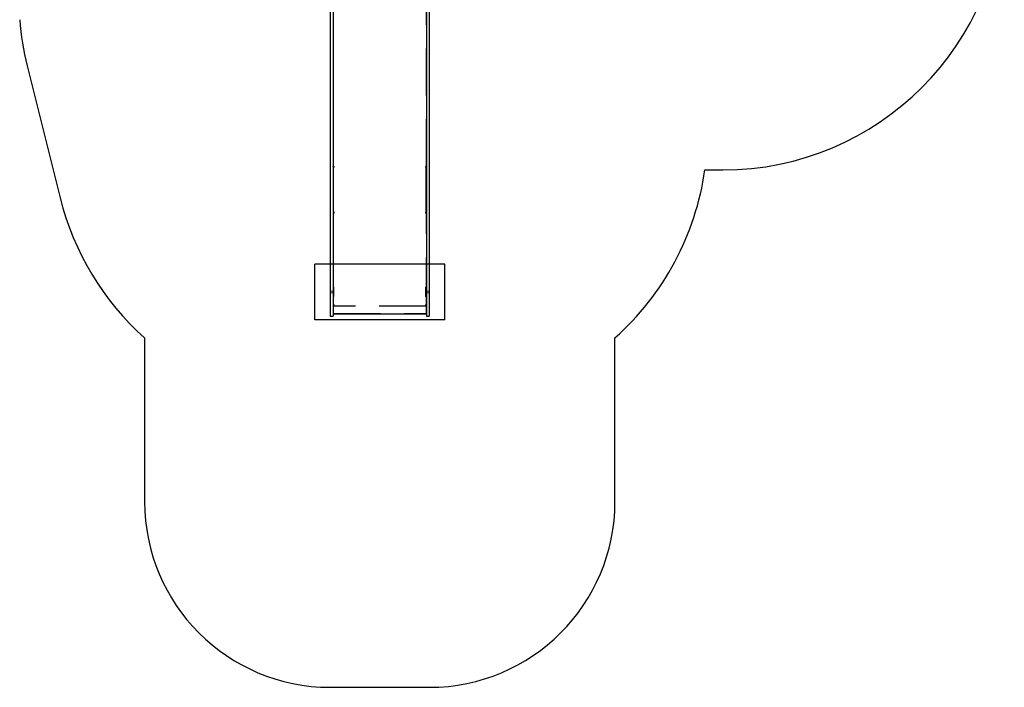
# Model space of a CAD drawing. Units: millimetres. Extents: x 18595 to 24010, y 34335 to 41775.
# Drawn here: x 18703 to 24010, y 34335 to 37932 of the extents above; entities that cross this region are included whole.
import ezdxf

# ---------------------------------------------------------------- set-up
doc = ezdxf.new("R2010")
doc.units = ezdxf.units.MM
doc.header["$LTSCALE"] = 200
doc.linetypes.add('HIDDEN', pattern=[1.905, 1.27, -0.635])
doc.layers.add('OTWORY_MONTAŻOWE', color=1, linetype='Continuous')
doc.layers.add('STREFA', color=102, linetype='Continuous')

msp = doc.modelspace()

# ---------------------------------------------------------------- linework, layer by layer
at = {"color": 7, "linetype": 'HIDDEN', "lineweight": 18}
for p, q in [((20394.2, 38495.3), (20394.2, 37142.7)), ((20894.2, 37142.7), (20894.2, 38495.3)), ((20394.2, 37908.1), (20392.2, 37908.1)), ((20392.2, 37894.8), (20394.2, 37894.8)), ((20896.2, 37908.1), (20894.2, 37908.1)), ((20894.2, 37894.8), (20896.2, 37894.8)), ((20394.2, 37684), (20392.2, 37684)), ((20896.2, 37684), (20894.2, 37684)), ((20392.2, 37670.7), (20394.2, 37670.7)), ((20894.2, 37670.7), (20896.2, 37670.7)), ((20394.2, 37435.3), (20392.2, 37435.3)), ((20392.2, 37422), (20394.2, 37422)), ((20896.2, 37435.3), (20894.2, 37435.3)), ((20894.2, 37422), (20896.2, 37422)), ((20394.2, 37211.2), (20392.2, 37211.2)), ((20896.2, 37211.2), (20894.2, 37211.2)), ((20392.2, 37197.9), (20394.2, 37197.9)), ((20392.2, 37174.4), (20394.2, 37174.4)), ((20392.2, 37173.2), (20394.2, 37173.2)), ((20894.2, 37197.9), (20896.2, 37197.9)), ((20896.2, 37174.4), (20894.2, 37174.4)), ((20894.2, 37173.2), (20896.2, 37173.2)), ((20394.2, 37105.9), (20392.2, 37105.9)), ((20394.2, 37140.1), (20394.2, 37142.7)), ((20397.7, 37139.3), (20397.7, 37140.6)), ((20890.7, 37139.3), (20890.7, 37140.6)), ((20894.2, 37140.1), (20894.2, 37142.7)), ((20896.2, 37105.9), (20894.2, 37105.9)), ((20392.2, 37092.6), (20394.2, 37092.6)), ((20894.2, 37092.6), (20896.2, 37092.6)), ((20394.2, 36970.2), (20392.2, 36970.2)), ((20392.2, 36956.9), (20394.2, 36956.9)), ((20896.2, 36970.2), (20894.2, 36970.2)), ((20894.2, 36956.9), (20896.2, 36956.9)), ((20394.2, 36899.1), (20392.2, 36899.1)), ((20392.2, 36898.8), (20394.2, 36898.8)), ((20394.2, 36896.8), (20392.2, 36896.8)), ((20392.2, 36896.7), (20394.2, 36896.7)), ((20397.7, 36894.7), (20394.2, 36894.7)), ((20394.2, 36396.9), (20394.2, 36892.4)), ((20397.7, 36894.4), (20397.7, 36894.7)), ((20890.7, 36894.4), (20890.7, 36894.7)), ((20894.2, 36894.7), (20890.7, 36894.7)), ((20894.2, 36899.1), (20896.2, 36899.1)), ((20894.2, 36898.8), (20896.2, 36898.8)), ((20896.2, 36896.8), (20894.2, 36896.8)), ((20894.2, 36896.7), (20896.2, 36896.7)), ((20894.2, 36396.9), (20894.2, 36892.4)), ((20394.2, 36854.6), (20392.2, 36854.6)), ((20392.2, 36841.3), (20394.2, 36841.3)), ((20896.2, 36854.6), (20894.2, 36854.6)), ((20896.2, 36845.8), (20894.2, 36845.8)), ((20894.2, 36845.7), (20896.2, 36845.7)), ((20894.2, 36841.3), (20896.2, 36841.3)), ((20394.2, 36668.5), (20392.2, 36668.5)), ((20392.2, 36655.2), (20394.2, 36655.2)), ((20896.2, 36668.5), (20894.2, 36668.5)), ((20894.2, 36655.2), (20896.2, 36655.2)), ((20392.2, 36469.4), (20377.2, 36469.4)), ((20392.2, 36469.4), (20377.2, 36469.4)), ((20377.2, 36461.4), (20392.2, 36461.4)), ((20377.2, 36461.4), (20392.2, 36461.4)), ((20392.2, 36490.4), (20392.2, 36440.4)), ((20397.2, 36490.4), (20392.2, 36490.4)), ((20397.2, 36490.4), (20392.2, 36490.4)), ((20394.2, 36487.4), (20392.2, 36487.4)), ((20392.2, 36474), (20394.2, 36474)), ((20397.2, 36469.4), (20392.2, 36469.4)), ((20397.2, 36469.4), (20392.2, 36469.4)), ((20392.2, 36461.4), (20397.2, 36461.4)), ((20392.2, 36461.4), (20397.2, 36461.4)), ((20397.2, 36440.4), (20397.2, 36490.4)), ((20891.3, 36490.4), (20891.3, 36440.4)), ((20896.3, 36490.4), (20891.3, 36490.4)), ((20896.3, 36490.4), (20891.3, 36490.4)), ((20896.3, 36469.4), (20891.3, 36469.4)), ((20896.3, 36469.4), (20891.3, 36469.4)), ((20891.3, 36461.4), (20896.3, 36461.4)), ((20891.3, 36461.4), (20896.3, 36461.4)), ((20896.2, 36487.4), (20894.2, 36487.4)), ((20894.2, 36474), (20896.2, 36474)), ((20911.2, 36469.4), (20896.2, 36469.4)), ((20911.2, 36469.4), (20896.2, 36469.4)), ((20896.2, 36461.4), (20911.2, 36461.4)), ((20896.2, 36461.4), (20911.2, 36461.4)), ((20896.3, 36440.4), (20896.3, 36490.4)), ((20392.2, 36440.4), (20397.2, 36440.4)), ((20392.2, 36440.4), (20397.2, 36440.4)), ((20392.2, 36440.4), (20392.2, 36440.4)), ((20397.2, 36440.4), (20397.2, 36440.4)), ((20891.3, 36440.4), (20896.3, 36440.4)), ((20891.3, 36440.4), (20896.3, 36440.4)), ((20891.3, 36440.4), (20891.3, 36440.4)), ((20896.3, 36440.4), (20896.3, 36440.4)), ((20392.2, 36403.1), (20394.2, 36403.1)), ((20392.2, 36402.9), (20394.2, 36402.9)), ((20392.2, 36386.1), (20394.2, 36386.1)), ((20394.2, 36385.5), (20392.2, 36385.5)), ((20392.2, 36372.1), (20394.2, 36372.1)), ((20393.5, 36396.4), (20394.2, 36396.4)), ((20394.2, 36396.4), (20394.2, 36396.9)), ((20894.2, 36390.5), (20394.2, 36390.5)), ((20894.2, 36388.9), (20394.2, 36388.9)), ((20397.7, 36396.2), (20397.7, 36396.4)), ((20890.7, 36396.2), (20890.7, 36396.4)), ((20896.2, 36403.1), (20894.2, 36403.1)), ((20894.2, 36402.9), (20896.2, 36402.9)), ((20894.2, 36396.4), (20894.2, 36396.9)), ((20894.2, 36396.4), (20895, 36396.4)), ((20894.2, 36386.1), (20896.2, 36386.1)), ((20896.2, 36385.5), (20894.2, 36385.5)), ((20894.2, 36372.1), (20896.2, 36372.1)), ((20394.2, 36349.9), (20894.2, 36349.9))]:
    msp.add_line(p, q, dxfattribs=at)
at = {"color": 7, "linetype": 'Continuous', "lineweight": 25}
for p, q in [((20377.2, 38435.1), (20377.2, 36997)), ((20392.2, 38435.1), (20392.2, 36997)), ((20896.2, 38435.1), (20896.2, 36997)), ((20911.2, 38435.1), (20911.2, 36997)), ((20392.2, 37139.3), (20394.2, 37139.3)), ((20394.2, 37139.3), (20394.2, 37140.1)), ((20394.2, 36892.4), (20394.2, 37139.3)), ((20394.2, 37139), (20397.7, 37139)), ((20394.2, 36894.4), (20394.2, 37137.8)), ((20394.2, 37137.8), (20397.7, 37137.8)), ((20397.7, 37137.8), (20397.7, 37139.3)), ((20890.7, 37139.3), (20890.7, 37137.8)), ((20890.7, 37139), (20894.2, 37139)), ((20890.7, 37137.8), (20894.2, 37137.8)), ((20894.2, 37139.3), (20894.2, 37140.1)), ((20894.2, 36892.4), (20894.2, 37139.3)), ((20894.2, 37139.3), (20896.2, 37139.3)), ((20894.2, 37137.8), (20894.2, 36894.4)), ((20377.2, 36997), (20377.2, 36396.4)), ((20392.2, 36997), (20392.2, 36396.4)), ((20896.2, 36997), (20896.2, 36396.4)), ((20911.2, 36997), (20911.2, 36396.4)), ((20392.2, 36892.4), (20394.2, 36892.4)), ((20397.7, 36894.4), (20394.2, 36894.4)), ((20397.7, 36892.4), (20397.7, 36894.4)), ((20890.7, 36894.4), (20890.7, 36892.4)), ((20894.2, 36894.4), (20890.7, 36894.4)), ((20894.2, 36892.4), (20896.2, 36892.4)), ((20377.2, 36396.4), (20377.2, 36335.4)), ((20392.2, 36396.4), (20392.2, 36335.4)), ((20392.2, 36396.4), (20393.5, 36396.4)), ((20394.2, 36394.5), (20394.2, 36396.4)), ((20394.2, 36394.5), (20397.7, 36394.5)), ((20394.2, 36394.2), (20394.2, 36394.5)), ((20394.2, 36347.9), (20394.2, 36394.2)), ((20394.2, 36394.2), (20397.7, 36394.2)), ((20397.7, 36394.2), (20397.7, 36396.2)), ((20890.7, 36396.2), (20890.7, 36394.2)), ((20890.7, 36394.5), (20894.2, 36394.5)), ((20890.7, 36394.2), (20894.2, 36394.2)), ((20894.2, 36394.5), (20894.2, 36396.4)), ((20894.2, 36394.2), (20894.2, 36394.5)), ((20894.2, 36394.2), (20894.2, 36347.9)), ((20895, 36396.4), (20896.2, 36396.4)), ((20896.2, 36396.4), (20896.2, 36335.4)), ((20911.2, 36396.4), (20911.2, 36335.4)), ((20377.2, 36335.4), (20392.2, 36335.4)), ((20392.2, 36349.9), (20394.2, 36349.9)), ((20394.2, 36347.9), (20894.2, 36347.9)), ((20894.2, 36349.9), (20896.2, 36349.9)), ((20896.2, 36335.4), (20911.2, 36335.4))]:
    msp.add_line(p, q, dxfattribs=at)
at = {"color": 7, "linetype": 'Continuous', "lineweight": 25, "flags": 128}
for points in [[(20397.7, 37139.3), (20396.7, 37139.4), (20395.6, 37139.6), (20394.7, 37139.9), (20393.9, 37140.3), (20393.2, 37140.8), (20392.7, 37141.4), (20392.4, 37142.1), (20392.2, 37142.7)], [(20896.2, 37142.7), (20896.1, 37142.1), (20895.8, 37141.4), (20895.3, 37140.8), (20894.6, 37140.3), (20893.8, 37139.9), (20892.9, 37139.6), (20891.8, 37139.4), (20890.7, 37139.3)], [(20397.7, 36396.2), (20396.7, 36396.2), (20395.6, 36396.2), (20394.7, 36396.3), (20393.9, 36396.4), (20393.2, 36396.5), (20392.7, 36396.6), (20392.4, 36396.7), (20392.2, 36396.9)], [(20896.2, 36396.9), (20896.1, 36396.7), (20895.8, 36396.6), (20895.3, 36396.5), (20894.6, 36396.4), (20893.8, 36396.3), (20892.9, 36396.2), (20891.8, 36396.2), (20890.7, 36396.2)]]:
    msp.add_lwpolyline(points, dxfattribs=at)
at = {"color": 7, "linetype": 'HIDDEN', "lineweight": 18, "flags": 128}
for points in [[(20397.7, 37140.6), (20397.1, 37140.6), (20396.4, 37140.7), (20395.8, 37140.9), (20395.3, 37141.2), (20394.8, 37141.5), (20394.5, 37141.9), (20394.3, 37142.3), (20394.2, 37142.7)], [(20894.2, 37142.7), (20894.2, 37142.3), (20894, 37141.9), (20893.7, 37141.5), (20893.2, 37141.2), (20892.7, 37140.9), (20892.1, 37140.7), (20891.4, 37140.6), (20890.7, 37140.6)]]:
    msp.add_lwpolyline(points, dxfattribs=at)
at = {"color": 7, "linetype": 'HIDDEN', "lineweight": 18}
for centre, radius, start, end in [((20394.2, 36896.4), 3.86, 239.9675, 271.0448), ((20894.4, 36895.9), 3.36, 266.6118, 302.3758), ((20396.9, 36403.9), 7.55, 249.5483, 276.5562), ((20891.6, 36403.9), 7.55, 263.4438, 290.4517)]:
    msp.add_arc(centre, radius, start, end, dxfattribs=at)
at = {"color": 7, "linetype": 'Continuous', "lineweight": 25}
for centre, radius, start, end in [((20396.9, 36900.2), 7.55, 249.5483, 276.5562), ((20397.6, 36928.1), 35.6, 264.6768, 270.3099), ((20891.6, 36900.2), 7.55, 263.4438, 290.4517), ((20890.9, 36928.1), 35.6, 269.6901, 275.3232)]:
    msp.add_arc(centre, radius, start, end, dxfattribs=at)
at = {"layer": 'OTWORY_MONTAŻOWE'}
for p, q in [((20994.2, 36615.4), (20294.2, 36615.4)), ((20294.2, 36315.4), (20294.2, 36615.4)), ((20994.2, 36315.4), (20994.2, 36615.4)), ((20994.2, 36315.4), (20294.2, 36315.4))]:
    msp.add_line(p, q, dxfattribs=at)
at = {"layer": 'STREFA', "linetype": 'Continuous', "lineweight": 25}
for p, q in [((18743.8, 37682.9), (18921.5, 36971.8)), ((22396.6, 37123), (22493.2, 37123)), ((19376.7, 36217.4), (19376.7, 35335.4)), ((21911.7, 35335.4), (21911.7, 36217.4)), ((20376.7, 34335.4), (20911.7, 34335.4))]:
    msp.add_line(p, q, dxfattribs=at)
for centre, radius, start, end in [((22493.2, 38639.8), 1516.9, 270, 0), ((20199.1, 38046.4), 1500, 184.3669, 194.0268), ((20911.7, 37335.4), 1500, 311.8103, 351.8584), ((20376.7, 37335.4), 1500, 194.0268, 228.1897), ((20376.7, 35335.4), 1000, 180, 270), ((20911.7, 35335.4), 1000, 270, 0)]:
    msp.add_arc(centre, radius, start, end, dxfattribs=at)

doc.saveas('drawing.dxf')
